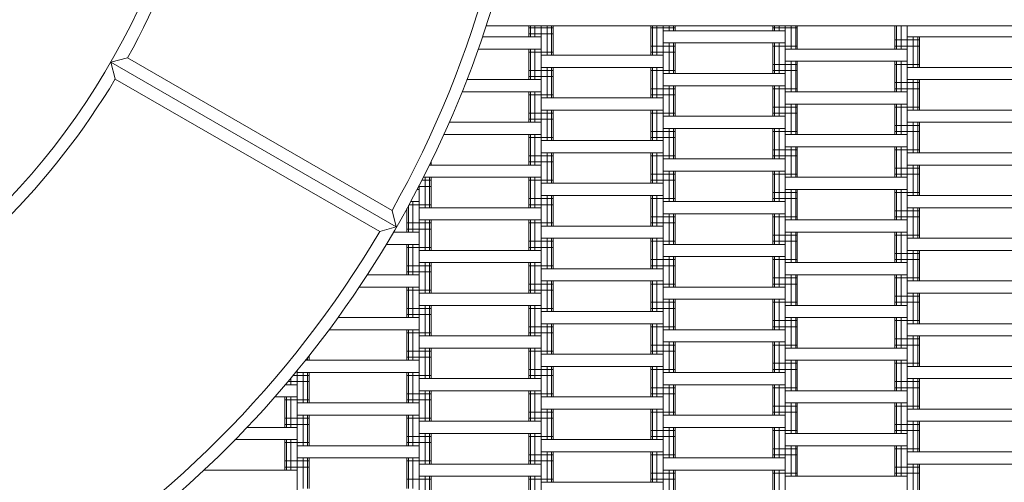
# Model space of a CAD drawing. Units: millimetres. Extents: x -3100 to 3100, y -4346 to 3100.
# Drawn here: x 445 to 1252, y -644 to -265 of the extents above; entities that cross this region are included whole.
import ezdxf

# ---------------------------------------------------------------- set-up
doc = ezdxf.new("R2010")
doc.units = ezdxf.units.MM
doc.header["$MEASUREMENT"] = 0
doc.linetypes.add('GESTRICHELT_2', pattern=[675, 450, -225])
doc.layers.add('LINARIUM_Nr_Pióra__7', color=7, linetype='Continuous', lineweight=0)
doc.layers.add('LINARIUM_WYMIAR_Nr_Pióra__1', color=1, linetype='Continuous', lineweight=0)
doc.layers.add('LINARIUM_WYMIAR', color=7, linetype='Continuous')
doc.styles.add('GENERATED_STYLE_1', font='txt', dxfattribs={"width": 0.999153})
doc.dimstyles.new('GENERATED_STYLE__1', dxfattribs={"dimtxt": 100, "dimasz": 183.574879, "dimexe": 0.18, "dimexo": 0, "dimgap": 0.09, "dimtad": 1, "dimtih": 1, "dimtoh": 1, "dimdec": 0, "dimlfac": 0.1, "dimzin": 0, "dimdsep": 46, "dimtxsty": 'GENERATED_STYLE_1', "dimblk": 'ARROWHEAD_5', "dimblk1": 'ARROWHEAD_5', "dimblk2": 'ARROWHEAD_5', "dimcen": 0.09, "dimclrd": 1, "dimclre": 1, "dimclrt": 1, "dimazin": 0, "dimtfac": 1, "dimtdec": 4, "dimtmove": 0, "dimatfit": 3, "dimfxl": 0, "dimtolj": 1, "dimtzin": 0, "dimarcsym": 0})

# ---------------------------------------------------------------- blocks, each defined once
blk = doc.blocks.new('*D1')
at = {"layer": 'LINARIUM_WYMIAR_Nr_Pióra__1', "linetype": 'Continuous'}
for points in [[(-1849.89, -3688.54), (-1663.29, -3738.54), (-1663.29, -3638.54)], [(1849.89, -3688.54), (1663.29, -3638.54), (1663.29, -3738.54)]]:
    blk.add_hatch(color=256, dxfattribs=at).paths.add_polyline_path(points)
for p, q in [((-1849.89, -3869.7), (-1849.89, -3507.38)), ((1849.89, -3869.7), (1849.89, -3507.38)), ((-1849.89, -3688.54), (-1663.29, -3638.54)), ((-1663.29, -3638.54), (-1663.29, -3738.54)), ((1849.89, -3688.54), (1663.29, -3638.54)), ((1663.29, -3738.54), (1663.29, -3638.54)), ((-1849.89, -3688.54), (-1663.29, -3738.54)), ((-1663.29, -3688.54), (1663.29, -3688.54)), ((1849.89, -3688.54), (1663.29, -3738.54))]:
    blk.add_line(p, q, dxfattribs=at)
at = {"layer": 'LINARIUM_WYMIAR_Nr_Pióra__1', "insert": (-190.58, -3668.54), "char_height": 100, "attachment_point": 7, "style": 'GENERATED_STYLE_1'}
blk.add_mtext('{370 m}', dxfattribs=at)
blk = doc.blocks.new('ARROWHEAD_5')
at = {"color": 0, "linetype": 'Continuous', "lineweight": 0}
blk.add_line((0, 0), (-1, 0), dxfattribs=at)
blk.add_solid([(-1, 0.2679), (0, 0), (-1, -0.2679), (-1, 0.2679)], dxfattribs=at)
blk = doc.blocks.new('*D3')
at = {"layer": 'LINARIUM_WYMIAR_Nr_Pióra__1', "linetype": 'Continuous'}
for points in [[(-3100, -4165.31), (-2913.4, -4215.31), (-2913.4, -4115.31)], [(3100, -4165.31), (2913.4, -4115.31), (2913.4, -4215.31)]]:
    blk.add_hatch(color=256, dxfattribs=at).paths.add_polyline_path(points)
for p, q in [((-3100, -4346.47), (-3100, -3984.15)), ((3100, -4346.47), (3100, -3984.15)), ((-3100, -4165.31), (-2913.4, -4115.31)), ((-2913.4, -4115.31), (-2913.4, -4215.31)), ((3100, -4165.31), (2913.4, -4115.31)), ((2913.4, -4215.31), (2913.4, -4115.31)), ((-3100, -4165.31), (-2913.4, -4215.31)), ((-2913.4, -4165.31), (2913.4, -4165.31)), ((3100, -4165.31), (2913.4, -4215.31))]:
    blk.add_line(p, q, dxfattribs=at)
at = {"layer": 'LINARIUM_WYMIAR_Nr_Pióra__1', "insert": (-190.58, -4145.31), "char_height": 100, "attachment_point": 7, "style": 'GENERATED_STYLE_1'}
blk.add_mtext('{620 m}', dxfattribs=at)

msp = doc.modelspace()

# ---------------------------------------------------------------- linework, layer by layer
at = {"layer": 'LINARIUM_Nr_Pióra__7', "linetype": 'Continuous'}
for p, q in [((826.79, -269.82), (1556.43, -269.7)), ((862.05, -278.83), (862.05, -269.65)), ((862.05, -271.33), (882.05, -271.33)), ((863.39, -278.83), (863.39, -269.65)), ((867.05, -278.83), (867.05, -269.65)), ((872.05, -1186.25), (872.05, -269.65)), ((877.05, -293.83), (877.05, -269.65)), ((880.71, -293.83), (880.71, -269.65)), ((882.05, -293.83), (882.05, -269.65)), ((962.05, -293.83), (962.05, -269.65)), ((962.05, -271.33), (982.05, -271.33)), ((963.39, -293.83), (963.39, -269.65)), ((967.05, -293.83), (967.05, -269.65)), ((972.05, -1131.25), (972.05, -269.65)), ((1072.05, -273.83), (972.05, -273.83)), ((977.05, -273.83), (977.05, -269.65)), ((980.71, -273.83), (980.71, -269.65)), ((982.05, -273.83), (982.05, -269.65)), ((1062.05, -273.83), (1062.05, -269.65)), ((1062.05, -271.33), (1082.05, -271.33)), ((1063.39, -273.83), (1063.39, -269.65)), ((1067.05, -273.83), (1067.05, -269.65)), ((1072.05, -1111.25), (1072.05, -269.65)), ((1077.05, -288.83), (1077.05, -269.65)), ((1080.71, -288.83), (1080.71, -269.65)), ((1082.05, -288.83), (1082.05, -269.65)), ((1162.05, -288.83), (1162.05, -269.65)), ((1163.39, -288.83), (1163.39, -269.65)), ((1167.05, -288.83), (1167.05, -269.65)), ((1172.05, -1056.25), (1172.05, -269.65)), ((872.05, -278.83), (824, -278.83)), ((862.05, -276.33), (882.05, -276.33)), ((1162.05, -281.33), (1182.05, -281.33)), ((1172.05, -278.83), (1272.05, -278.83)), ((1177.05, -303.83), (1177.05, -278.83)), ((1180.71, -303.83), (1180.71, -278.83)), ((1182.05, -303.83), (1182.05, -278.83)), ((820.55, -288.83), (872.05, -288.83)), ((862.05, -313.83), (862.05, -288.83)), ((863.39, -313.83), (863.39, -288.83)), ((867.05, -313.83), (867.05, -288.83)), ((962.05, -286.33), (982.05, -286.33)), ((972.05, -283.83), (1072.05, -283.83)), ((977.05, -308.83), (977.05, -283.83)), ((980.71, -308.83), (980.71, -283.83)), ((982.05, -308.83), (982.05, -283.83)), ((1062.05, -308.83), (1062.05, -283.83)), ((1062.05, -286.33), (1082.05, -286.33)), ((1063.39, -308.83), (1063.39, -283.83)), ((1067.05, -308.83), (1067.05, -283.83)), ((1072.05, -288.83), (1172.05, -288.83)), ((1162.05, -286.33), (1182.05, -286.33)), ((519.57, -299.6), (533.23, -295.94)), ((749.9, -421.04), (533.23, -295.94)), ((862.05, -291.33), (882.05, -291.33)), ((972.05, -293.83), (872.05, -293.83)), ((962.05, -291.33), (982.05, -291.33)), ((519.57, -299.6), (753.4, -434.6)), ((523.12, -313.24), (519.57, -299.6)), ((862.05, -306.33), (882.05, -306.33)), ((872.05, -303.83), (972.05, -303.83)), ((877.05, -328.83), (877.05, -303.83)), ((880.71, -328.83), (880.71, -303.83)), ((882.05, -328.83), (882.05, -303.83)), ((962.05, -328.83), (962.05, -303.83)), ((962.05, -306.33), (982.05, -306.33)), ((963.39, -328.83), (963.39, -303.83)), ((967.05, -328.83), (967.05, -303.83)), ((1062.05, -301.33), (1082.05, -301.33)), ((1062.05, -306.33), (1082.05, -306.33)), ((1072.05, -298.83), (1172.05, -298.83)), ((1077.05, -323.83), (1077.05, -298.83)), ((1080.71, -323.83), (1080.71, -298.83)), ((1082.05, -323.83), (1082.05, -298.83)), ((1162.05, -323.83), (1162.05, -298.83)), ((1162.05, -301.33), (1182.05, -301.33)), ((1163.39, -323.83), (1163.39, -298.83)), ((1167.05, -323.83), (1167.05, -298.83)), ((1272.05, -303.83), (1172.05, -303.83)), ((739.91, -438.36), (523.07, -313.34)), ((811.3, -313.83), (872.05, -313.83)), ((862.05, -311.33), (882.05, -311.33)), ((972.05, -308.83), (1072.05, -308.83)), ((1172.05, -313.83), (1272.05, -313.83)), ((1177.05, -338.83), (1177.05, -313.83)), ((1180.71, -338.83), (1180.71, -313.83)), ((1182.05, -338.83), (1182.05, -313.83)), ((962.05, -321.33), (982.05, -321.33)), ((972.05, -318.83), (1072.05, -318.83)), ((977.05, -343.83), (977.05, -318.83)), ((980.71, -343.83), (980.71, -318.83)), ((982.05, -343.83), (982.05, -318.83)), ((1062.05, -343.83), (1062.05, -318.83)), ((1062.05, -321.33), (1082.05, -321.33)), ((1063.39, -343.83), (1063.39, -318.83)), ((1067.05, -343.83), (1067.05, -318.83)), ((1162.05, -316.33), (1182.05, -316.33)), ((1162.05, -321.33), (1182.05, -321.33)), ((807.37, -323.83), (872.05, -323.83)), ((862.05, -348.83), (862.05, -323.83)), ((862.05, -326.33), (882.05, -326.33)), ((863.39, -348.83), (863.39, -323.83)), ((867.05, -348.83), (867.05, -323.83)), ((872.05, -328.83), (972.05, -328.83)), ((962.05, -326.33), (982.05, -326.33)), ((1072.05, -323.83), (1172.05, -323.83)), ((872.05, -338.83), (972.05, -338.83)), ((877.05, -363.83), (877.05, -338.83)), ((880.71, -363.83), (880.71, -338.83)), ((882.05, -363.83), (882.05, -338.83)), ((962.05, -363.83), (962.05, -338.83)), ((963.39, -363.83), (963.39, -338.83)), ((967.05, -363.83), (967.05, -338.83)), ((1062.05, -336.33), (1082.05, -336.33)), ((1072.05, -333.83), (1172.05, -333.83)), ((1077.05, -358.83), (1077.05, -333.83)), ((1080.71, -358.83), (1080.71, -333.83)), ((1082.05, -358.83), (1082.05, -333.83)), ((1162.05, -358.83), (1162.05, -333.83)), ((1162.05, -336.33), (1182.05, -336.33)), ((1163.39, -358.83), (1163.39, -333.83)), ((1167.05, -358.83), (1167.05, -333.83)), ((1172.05, -338.83), (1272.05, -338.83)), ((862.05, -341.33), (882.05, -341.33)), ((862.05, -346.33), (882.05, -346.33)), ((962.05, -341.33), (982.05, -341.33)), ((1072.05, -343.83), (972.05, -343.83)), ((1062.05, -341.33), (1082.05, -341.33)), ((872.05, -348.83), (796.87, -348.83)), ((972.05, -353.83), (1072.05, -353.83)), ((977.05, -378.83), (977.05, -353.83)), ((980.71, -378.83), (980.71, -353.83)), ((982.05, -378.83), (982.05, -353.83)), ((1062.05, -378.83), (1062.05, -353.83)), ((1063.39, -378.83), (1063.39, -353.83)), ((1067.05, -378.83), (1067.05, -353.83)), ((1162.05, -351.33), (1182.05, -351.33)), ((1172.05, -348.83), (1272.05, -348.83)), ((1177.05, -373.83), (1177.05, -348.83)), ((1180.71, -373.83), (1180.71, -348.83)), ((1182.05, -373.83), (1182.05, -348.83)), ((792.41, -358.83), (872.05, -358.83)), ((862.05, -383.83), (862.05, -358.83)), ((862.05, -361.33), (882.05, -361.33)), ((863.39, -383.83), (863.39, -358.83)), ((867.05, -383.83), (867.05, -358.83)), ((962.05, -356.33), (982.05, -356.33)), ((962.05, -361.33), (982.05, -361.33)), ((1062.05, -356.33), (1082.05, -356.33)), ((1172.05, -358.83), (1072.05, -358.83)), ((1162.05, -356.33), (1182.05, -356.33)), ((972.05, -363.83), (872.05, -363.83)), ((1072.05, -368.83), (1172.05, -368.83)), ((1077.05, -393.83), (1077.05, -368.83)), ((1080.71, -393.83), (1080.71, -368.83)), ((1082.05, -393.83), (1082.05, -368.83)), ((1162.05, -393.83), (1162.05, -368.83)), ((1163.39, -393.83), (1163.39, -368.83)), ((1167.05, -393.83), (1167.05, -368.83)), ((862.05, -376.33), (882.05, -376.33)), ((872.05, -373.83), (972.05, -373.83)), ((877.05, -398.83), (877.05, -373.83)), ((880.71, -398.83), (880.71, -373.83)), ((882.05, -398.83), (882.05, -373.83)), ((962.05, -398.83), (962.05, -373.83)), ((962.05, -376.33), (982.05, -376.33)), ((963.39, -398.83), (963.39, -373.83)), ((967.05, -398.83), (967.05, -373.83)), ((1072.05, -378.83), (972.05, -378.83)), ((1062.05, -371.33), (1082.05, -371.33)), ((1062.05, -376.33), (1082.05, -376.33)), ((1162.05, -371.33), (1182.05, -371.33)), ((1172.05, -373.83), (1272.05, -373.83)), ((872.05, -383.83), (780.59, -383.83)), ((782.05, -383.83), (782.05, -380.88)), ((862.05, -381.33), (882.05, -381.33)), ((1162.05, -386.33), (1182.05, -386.33)), ((1172.05, -383.83), (1272.05, -383.83)), ((1177.05, -408.83), (1177.05, -383.83)), ((1180.71, -408.83), (1180.71, -383.83)), ((1182.05, -408.83), (1182.05, -383.83)), ((775.59, -393.83), (872.05, -393.83)), ((777.05, -418.83), (777.05, -393.83)), ((780.71, -418.83), (780.71, -393.83)), ((782.05, -418.83), (782.05, -393.83)), ((862.05, -418.83), (862.05, -393.83)), ((863.39, -418.83), (863.39, -393.83)), ((867.05, -418.83), (867.05, -393.83)), ((962.05, -391.33), (982.05, -391.33)), ((972.05, -388.83), (1072.05, -388.83)), ((977.05, -413.83), (977.05, -388.83)), ((980.71, -413.83), (980.71, -388.83)), ((982.05, -413.83), (982.05, -388.83)), ((1062.05, -413.83), (1062.05, -388.83)), ((1062.05, -391.33), (1082.05, -391.33)), ((1063.39, -413.83), (1063.39, -388.83)), ((1067.05, -413.83), (1067.05, -388.83)), ((1072.05, -393.83), (1172.05, -393.83)), ((1162.05, -391.33), (1182.05, -391.33)), ((771.76, -401.33), (782.05, -401.33)), ((772.05, -1241.25), (772.05, -400.76)), ((774.32, -396.33), (782.05, -396.33)), ((862.05, -396.33), (882.05, -396.33)), ((872.05, -398.83), (972.05, -398.83)), ((962.05, -396.33), (982.05, -396.33)), ((770.44, -403.83), (772.05, -403.83)), ((862.05, -411.33), (882.05, -411.33)), ((872.05, -408.83), (972.05, -408.83)), ((877.05, -433.83), (877.05, -408.83)), ((880.71, -433.83), (880.71, -408.83)), ((882.05, -433.83), (882.05, -408.83)), ((962.05, -433.83), (962.05, -408.83)), ((962.05, -411.33), (982.05, -411.33)), ((963.39, -433.83), (963.39, -408.83)), ((967.05, -433.83), (967.05, -408.83)), ((1062.05, -406.33), (1082.05, -406.33)), ((1062.05, -411.33), (1082.05, -411.33)), ((1072.05, -403.83), (1172.05, -403.83)), ((1077.05, -428.83), (1077.05, -403.83)), ((1080.71, -428.83), (1080.71, -403.83)), ((1082.05, -428.83), (1082.05, -403.83)), ((1162.05, -428.83), (1162.05, -403.83)), ((1162.05, -406.33), (1182.05, -406.33)), ((1163.39, -428.83), (1163.39, -403.83)), ((1167.05, -428.83), (1167.05, -403.83)), ((1272.05, -408.83), (1172.05, -408.83)), ((762.05, -438.83), (762.05, -419.41)), ((763.39, -438.83), (763.39, -416.97)), ((763.74, -416.33), (782.05, -416.33)), ((765.11, -413.83), (772.05, -413.83)), ((767.05, -438.83), (767.05, -413.83)), ((772.05, -418.83), (872.05, -418.83)), ((862.05, -416.33), (882.05, -416.33)), ((1072.05, -413.83), (972.05, -413.83)), ((1172.05, -418.83), (1272.05, -418.83)), ((1177.05, -443.83), (1177.05, -418.83)), ((1180.71, -443.83), (1180.71, -418.83)), ((1182.05, -443.83), (1182.05, -418.83)), ((753.4, -434.6), (749.9, -421.04)), ((962.05, -426.33), (982.05, -426.33)), ((972.05, -423.83), (1072.05, -423.83)), ((977.05, -448.83), (977.05, -423.83)), ((980.71, -448.83), (980.71, -423.83)), ((982.05, -448.83), (982.05, -423.83)), ((1062.05, -448.83), (1062.05, -423.83)), ((1062.05, -426.33), (1082.05, -426.33)), ((1063.39, -448.83), (1063.39, -423.83)), ((1067.05, -448.83), (1067.05, -423.83)), ((1162.05, -421.33), (1182.05, -421.33)), ((1162.05, -426.33), (1182.05, -426.33)), ((739.91, -438.36), (753.4, -434.6)), ((762.05, -431.33), (782.05, -431.33)), ((772.05, -428.83), (872.05, -428.83)), ((777.05, -453.83), (777.05, -428.83)), ((780.71, -453.83), (780.71, -428.83)), ((782.05, -453.83), (782.05, -428.83)), ((862.05, -453.83), (862.05, -428.83)), ((862.05, -431.33), (882.05, -431.33)), ((863.39, -453.83), (863.39, -428.83)), ((867.05, -453.83), (867.05, -428.83)), ((872.05, -433.83), (972.05, -433.83)), ((962.05, -431.33), (982.05, -431.33)), ((1072.05, -428.83), (1172.05, -428.83)), ((772.05, -438.83), (750.99, -438.83)), ((762.05, -436.33), (782.05, -436.33)), ((1062.05, -441.33), (1082.05, -441.33)), ((1072.05, -438.83), (1172.05, -438.83)), ((1077.05, -463.83), (1077.05, -438.83)), ((1080.71, -463.83), (1080.71, -438.83)), ((1082.05, -463.83), (1082.05, -438.83)), ((1162.05, -463.83), (1162.05, -438.83)), ((1162.05, -441.33), (1182.05, -441.33)), ((1163.39, -463.83), (1163.39, -438.83)), ((1167.05, -463.83), (1167.05, -438.83)), ((745.1, -448.83), (772.05, -448.83)), ((762.05, -473.83), (762.05, -448.83)), ((762.05, -451.33), (782.05, -451.33)), ((763.39, -473.83), (763.39, -448.83)), ((767.05, -473.83), (767.05, -448.83)), ((862.05, -446.33), (882.05, -446.33)), ((862.05, -451.33), (882.05, -451.33)), ((872.05, -443.83), (972.05, -443.83)), ((877.05, -468.83), (877.05, -443.83)), ((880.71, -468.83), (880.71, -443.83)), ((882.05, -468.83), (882.05, -443.83)), ((962.05, -468.83), (962.05, -443.83)), ((962.05, -446.33), (982.05, -446.33)), ((963.39, -468.83), (963.39, -443.83)), ((967.05, -468.83), (967.05, -443.83)), ((972.05, -448.83), (1072.05, -448.83)), ((1062.05, -446.33), (1082.05, -446.33)), ((1272.05, -443.83), (1172.05, -443.83)), ((772.05, -453.83), (872.05, -453.83)), ((972.05, -458.83), (1072.05, -458.83)), ((977.05, -483.83), (977.05, -458.83)), ((980.71, -483.83), (980.71, -458.83)), ((982.05, -483.83), (982.05, -458.83)), ((1062.05, -483.83), (1062.05, -458.83)), ((1063.39, -483.83), (1063.39, -458.83)), ((1067.05, -483.83), (1067.05, -458.83)), ((1162.05, -456.33), (1182.05, -456.33)), ((1172.05, -453.83), (1272.05, -453.83)), ((1177.05, -478.83), (1177.05, -453.83)), ((1180.71, -478.83), (1180.71, -453.83)), ((1182.05, -478.83), (1182.05, -453.83)), ((762.05, -466.33), (782.05, -466.33)), ((772.05, -463.83), (872.05, -463.83)), ((777.05, -488.83), (777.05, -463.83)), ((780.71, -488.83), (780.71, -463.83)), ((782.05, -488.83), (782.05, -463.83)), ((862.05, -488.83), (862.05, -463.83)), ((862.05, -466.33), (882.05, -466.33)), ((863.39, -488.83), (863.39, -463.83)), ((867.05, -488.83), (867.05, -463.83)), ((962.05, -461.33), (982.05, -461.33)), ((962.05, -466.33), (982.05, -466.33)), ((1062.05, -461.33), (1082.05, -461.33)), ((1072.05, -463.83), (1172.05, -463.83)), ((1162.05, -461.33), (1182.05, -461.33)), ((729.45, -473.83), (772.05, -473.83)), ((762.05, -471.33), (782.05, -471.33)), ((872.05, -468.83), (972.05, -468.83)), ((1072.05, -473.83), (1172.05, -473.83)), ((1077.05, -498.83), (1077.05, -473.83)), ((1080.71, -498.83), (1080.71, -473.83)), ((1082.05, -498.83), (1082.05, -473.83)), ((1162.05, -498.83), (1162.05, -473.83)), ((1163.39, -498.83), (1163.39, -473.83)), ((1167.05, -498.83), (1167.05, -473.83)), ((722.85, -483.83), (772.05, -483.83)), ((762.05, -508.83), (762.05, -483.83)), ((763.39, -508.83), (763.39, -483.83)), ((767.05, -508.83), (767.05, -483.83)), ((862.05, -481.33), (882.05, -481.33)), ((872.05, -478.83), (972.05, -478.83)), ((877.05, -503.83), (877.05, -478.83)), ((880.71, -503.83), (880.71, -478.83)), ((882.05, -503.83), (882.05, -478.83)), ((962.05, -503.83), (962.05, -478.83)), ((962.05, -481.33), (982.05, -481.33)), ((963.39, -503.83), (963.39, -478.83)), ((967.05, -503.83), (967.05, -478.83)), ((1072.05, -483.83), (972.05, -483.83)), ((1062.05, -476.33), (1082.05, -476.33)), ((1062.05, -481.33), (1082.05, -481.33)), ((1162.05, -476.33), (1182.05, -476.33)), ((1172.05, -478.83), (1272.05, -478.83)), ((762.05, -486.33), (782.05, -486.33)), ((772.05, -488.83), (872.05, -488.83)), ((862.05, -486.33), (882.05, -486.33)), ((1162.05, -491.33), (1182.05, -491.33)), ((1172.05, -488.83), (1272.05, -488.83)), ((1177.05, -513.83), (1177.05, -488.83)), ((1180.71, -513.83), (1180.71, -488.83)), ((1182.05, -513.83), (1182.05, -488.83)), ((772.05, -498.83), (872.05, -498.83)), ((777.05, -523.83), (777.05, -498.83)), ((780.71, -523.83), (780.71, -498.83)), ((782.05, -523.83), (782.05, -498.83)), ((862.05, -523.83), (862.05, -498.83)), ((863.39, -523.83), (863.39, -498.83)), ((867.05, -523.83), (867.05, -498.83)), ((962.05, -496.33), (982.05, -496.33)), ((972.05, -493.83), (1072.05, -493.83)), ((977.05, -518.83), (977.05, -493.83)), ((980.71, -518.83), (980.71, -493.83)), ((982.05, -518.83), (982.05, -493.83)), ((1062.05, -518.83), (1062.05, -493.83)), ((1062.05, -496.33), (1082.05, -496.33)), ((1063.39, -518.83), (1063.39, -493.83)), ((1067.05, -518.83), (1067.05, -493.83)), ((1172.05, -498.83), (1072.05, -498.83)), ((1162.05, -496.33), (1182.05, -496.33)), ((762.05, -501.33), (782.05, -501.33)), ((762.05, -506.33), (782.05, -506.33)), ((862.05, -501.33), (882.05, -501.33)), ((972.05, -503.83), (872.05, -503.83)), ((962.05, -501.33), (982.05, -501.33)), ((705.49, -508.83), (772.05, -508.83)), ((862.05, -516.33), (882.05, -516.33)), ((872.05, -513.83), (972.05, -513.83)), ((877.05, -538.83), (877.05, -513.83)), ((880.71, -538.83), (880.71, -513.83)), ((882.05, -538.83), (882.05, -513.83)), ((962.05, -538.83), (962.05, -513.83)), ((962.05, -516.33), (982.05, -516.33)), ((963.39, -538.83), (963.39, -513.83)), ((967.05, -538.83), (967.05, -513.83)), ((1062.05, -511.33), (1082.05, -511.33)), ((1062.05, -516.33), (1082.05, -516.33)), ((1072.05, -508.83), (1172.05, -508.83)), ((1077.05, -533.83), (1077.05, -508.83)), ((1080.71, -533.83), (1080.71, -508.83)), ((1082.05, -533.83), (1082.05, -508.83)), ((1162.05, -533.83), (1162.05, -508.83)), ((1162.05, -511.33), (1182.05, -511.33)), ((1163.39, -533.83), (1163.39, -508.83)), ((1167.05, -533.83), (1167.05, -508.83)), ((1172.05, -513.83), (1272.05, -513.83)), ((698.17, -518.83), (772.05, -518.83)), ((762.05, -543.83), (762.05, -518.83)), ((762.05, -521.33), (782.05, -521.33)), ((763.39, -543.83), (763.39, -518.83)), ((767.05, -543.83), (767.05, -518.83)), ((872.05, -523.83), (772.05, -523.83)), ((862.05, -521.33), (882.05, -521.33)), ((1072.05, -518.83), (972.05, -518.83)), ((1172.05, -523.83), (1272.05, -523.83)), ((1177.05, -548.83), (1177.05, -523.83)), ((1180.71, -548.83), (1180.71, -523.83)), ((1182.05, -548.83), (1182.05, -523.83)), ((962.05, -531.33), (982.05, -531.33)), ((972.05, -528.83), (1072.05, -528.83)), ((977.05, -553.83), (977.05, -528.83)), ((980.71, -553.83), (980.71, -528.83)), ((982.05, -553.83), (982.05, -528.83)), ((1062.05, -553.83), (1062.05, -528.83)), ((1062.05, -531.33), (1082.05, -531.33)), ((1063.39, -553.83), (1063.39, -528.83)), ((1067.05, -553.83), (1067.05, -528.83)), ((1162.05, -526.33), (1182.05, -526.33)), ((1162.05, -531.33), (1182.05, -531.33)), ((682.05, -543.83), (682.05, -539.82)), ((762.05, -536.33), (782.05, -536.33)), ((772.05, -533.83), (872.05, -533.83)), ((777.05, -558.83), (777.05, -533.83)), ((780.71, -558.83), (780.71, -533.83)), ((782.05, -558.83), (782.05, -533.83)), ((862.05, -558.83), (862.05, -533.83)), ((862.05, -536.33), (882.05, -536.33)), ((863.39, -558.83), (863.39, -533.83)), ((867.05, -558.83), (867.05, -533.83)), ((972.05, -538.83), (872.05, -538.83)), ((962.05, -536.33), (982.05, -536.33)), ((1172.05, -533.83), (1072.05, -533.83)), ((772.05, -543.83), (678.83, -543.83)), ((680.71, -541.49), (680.71, -543.83)), ((682.05, -541.33), (680.84, -541.33)), ((762.05, -541.33), (782.05, -541.33)), ((1062.05, -546.33), (1082.05, -546.33)), ((1072.05, -543.83), (1172.05, -543.83)), ((1077.05, -568.83), (1077.05, -543.83)), ((1080.71, -568.83), (1080.71, -543.83)), ((1082.05, -568.83), (1082.05, -543.83)), ((1162.05, -568.83), (1162.05, -543.83)), ((1162.05, -546.33), (1182.05, -546.33)), ((1163.39, -568.83), (1163.39, -543.83)), ((1167.05, -568.83), (1167.05, -543.83)), ((668.63, -556.33), (682.05, -556.33)), ((672.05, -1261.25), (672.05, -552.19)), ((672.05, -553.83), (772.05, -553.83)), ((677.05, -578.83), (677.05, -553.83)), ((680.71, -578.83), (680.71, -553.83)), ((682.05, -578.83), (682.05, -553.83)), ((762.05, -578.83), (762.05, -553.83)), ((762.05, -556.33), (782.05, -556.33)), ((763.39, -578.83), (763.39, -553.83)), ((767.05, -578.83), (767.05, -553.83)), ((862.05, -551.33), (882.05, -551.33)), ((862.05, -556.33), (882.05, -556.33)), ((872.05, -548.83), (972.05, -548.83)), ((877.05, -573.83), (877.05, -548.83)), ((880.71, -573.83), (880.71, -548.83)), ((882.05, -573.83), (882.05, -548.83)), ((962.05, -573.83), (962.05, -548.83)), ((962.05, -551.33), (982.05, -551.33)), ((963.39, -573.83), (963.39, -548.83)), ((967.05, -573.83), (967.05, -548.83)), ((1072.05, -553.83), (972.05, -553.83)), ((1062.05, -551.33), (1082.05, -551.33)), ((1272.05, -548.83), (1172.05, -548.83)), ((662.31, -563.83), (672.05, -563.83)), ((664.43, -561.33), (682.05, -561.33)), ((667.05, -563.83), (667.05, -558.24)), ((872.05, -558.83), (772.05, -558.83)), ((972.05, -563.83), (1072.05, -563.83)), ((977.05, -588.83), (977.05, -563.83)), ((980.71, -588.83), (980.71, -563.83)), ((982.05, -588.83), (982.05, -563.83)), ((1062.05, -588.83), (1062.05, -563.83)), ((1063.39, -588.83), (1063.39, -563.83)), ((1067.05, -588.83), (1067.05, -563.83)), ((1162.05, -561.33), (1182.05, -561.33)), ((1172.05, -558.83), (1272.05, -558.83)), ((1177.05, -583.83), (1177.05, -558.83)), ((1180.71, -583.83), (1180.71, -558.83)), ((1182.05, -583.83), (1182.05, -558.83)), ((762.05, -571.33), (782.05, -571.33)), ((772.05, -568.83), (872.05, -568.83)), ((777.05, -593.83), (777.05, -568.83)), ((780.71, -593.83), (780.71, -568.83)), ((782.05, -593.83), (782.05, -568.83)), ((862.05, -593.83), (862.05, -568.83)), ((862.05, -571.33), (882.05, -571.33)), ((863.39, -593.83), (863.39, -568.83)), ((867.05, -593.83), (867.05, -568.83)), ((962.05, -566.33), (982.05, -566.33)), ((962.05, -571.33), (982.05, -571.33)), ((1062.05, -566.33), (1082.05, -566.33)), ((1072.05, -568.83), (1172.05, -568.83)), ((1162.05, -566.33), (1182.05, -566.33)), ((653.66, -573.83), (672.05, -573.83)), ((662.05, -598.83), (662.05, -573.83)), ((662.05, -576.33), (682.05, -576.33)), ((663.39, -598.83), (663.39, -573.83)), ((667.05, -598.83), (667.05, -573.83)), ((772.05, -578.83), (672.05, -578.83)), ((762.05, -576.33), (782.05, -576.33)), ((872.05, -573.83), (972.05, -573.83)), ((1072.05, -578.83), (1172.05, -578.83)), ((1077.05, -603.83), (1077.05, -578.83)), ((1080.71, -603.83), (1080.71, -578.83)), ((1082.05, -603.83), (1082.05, -578.83)), ((1162.05, -603.83), (1162.05, -578.83)), ((1163.39, -603.83), (1163.39, -578.83)), ((1167.05, -603.83), (1167.05, -578.83)), ((672.05, -588.83), (772.05, -588.83)), ((677.05, -613.83), (677.05, -588.83)), ((680.71, -613.83), (680.71, -588.83)), ((682.05, -613.83), (682.05, -588.83)), ((762.05, -613.83), (762.05, -588.83)), ((763.39, -613.83), (763.39, -588.83)), ((767.05, -613.83), (767.05, -588.83)), ((862.05, -586.33), (882.05, -586.33)), ((872.05, -583.83), (972.05, -583.83)), ((877.05, -608.83), (877.05, -583.83)), ((880.71, -608.83), (880.71, -583.83)), ((882.05, -608.83), (882.05, -583.83)), ((962.05, -608.83), (962.05, -583.83)), ((962.05, -586.33), (982.05, -586.33)), ((963.39, -608.83), (963.39, -583.83)), ((967.05, -608.83), (967.05, -583.83)), ((972.05, -588.83), (1072.05, -588.83)), ((1062.05, -581.33), (1082.05, -581.33)), ((1062.05, -586.33), (1082.05, -586.33)), ((1162.05, -581.33), (1182.05, -581.33)), ((1272.05, -583.83), (1172.05, -583.83)), ((662.05, -591.33), (682.05, -591.33)), ((662.05, -596.33), (682.05, -596.33)), ((762.05, -591.33), (782.05, -591.33)), ((872.05, -593.83), (772.05, -593.83)), ((862.05, -591.33), (882.05, -591.33)), ((1162.05, -596.33), (1182.05, -596.33)), ((1172.05, -593.83), (1272.05, -593.83)), ((1177.05, -618.83), (1177.05, -593.83)), ((1180.71, -618.83), (1180.71, -593.83)), ((1182.05, -618.83), (1182.05, -593.83)), ((672.05, -598.83), (630.83, -598.83)), ((772.05, -603.83), (872.05, -603.83)), ((777.05, -628.83), (777.05, -603.83)), ((780.71, -628.83), (780.71, -603.83)), ((782.05, -628.83), (782.05, -603.83)), ((862.05, -628.83), (862.05, -603.83)), ((863.39, -628.83), (863.39, -603.83)), ((867.05, -628.83), (867.05, -603.83)), ((962.05, -601.33), (982.05, -601.33)), ((972.05, -598.83), (1072.05, -598.83)), ((977.05, -623.83), (977.05, -598.83)), ((980.71, -623.83), (980.71, -598.83)), ((982.05, -623.83), (982.05, -598.83)), ((1062.05, -623.83), (1062.05, -598.83)), ((1062.05, -601.33), (1082.05, -601.33)), ((1063.39, -623.83), (1063.39, -598.83)), ((1067.05, -623.83), (1067.05, -598.83)), ((1072.05, -603.83), (1172.05, -603.83)), ((1162.05, -601.33), (1182.05, -601.33)), ((621.17, -608.83), (672.05, -608.83)), ((662.05, -633.83), (662.05, -608.83)), ((662.05, -611.33), (682.05, -611.33)), ((663.39, -633.83), (663.39, -608.83)), ((667.05, -633.83), (667.05, -608.83)), ((762.05, -606.33), (782.05, -606.33)), ((762.05, -611.33), (782.05, -611.33)), ((862.05, -606.33), (882.05, -606.33)), ((872.05, -608.83), (972.05, -608.83)), ((962.05, -606.33), (982.05, -606.33)), ((672.05, -613.83), (772.05, -613.83)), ((872.05, -618.83), (972.05, -618.83)), ((877.05, -643.83), (877.05, -618.83)), ((880.71, -643.83), (880.71, -618.83)), ((882.05, -643.83), (882.05, -618.83)), ((962.05, -643.83), (962.05, -618.83)), ((963.39, -643.83), (963.39, -618.83)), ((967.05, -643.83), (967.05, -618.83)), ((1062.05, -616.33), (1082.05, -616.33)), ((1072.05, -613.83), (1172.05, -613.83)), ((1077.05, -638.83), (1077.05, -613.83)), ((1080.71, -638.83), (1080.71, -613.83)), ((1082.05, -638.83), (1082.05, -613.83)), ((1162.05, -638.83), (1162.05, -613.83)), ((1162.05, -616.33), (1182.05, -616.33)), ((1163.39, -638.83), (1163.39, -613.83)), ((1167.05, -638.83), (1167.05, -613.83)), ((1272.05, -618.83), (1172.05, -618.83)), ((662.05, -626.33), (682.05, -626.33)), ((672.05, -623.83), (772.05, -623.83)), ((677.05, -648.83), (677.05, -623.83)), ((680.71, -648.83), (680.71, -623.83)), ((682.05, -648.83), (682.05, -623.83)), ((762.05, -648.83), (762.05, -623.83)), ((762.05, -626.33), (782.05, -626.33)), ((763.39, -648.83), (763.39, -623.83)), ((767.05, -648.83), (767.05, -623.83)), ((872.05, -628.83), (772.05, -628.83)), ((862.05, -621.33), (882.05, -621.33)), ((862.05, -626.33), (882.05, -626.33)), ((962.05, -621.33), (982.05, -621.33)), ((1072.05, -623.83), (972.05, -623.83)), ((1062.05, -621.33), (1082.05, -621.33)), ((1172.05, -628.83), (1272.05, -628.83)), ((1177.05, -653.83), (1177.05, -628.83)), ((1180.71, -653.83), (1180.71, -628.83)), ((1182.05, -653.83), (1182.05, -628.83)), ((595.64, -633.83), (672.05, -633.83)), ((662.05, -631.33), (682.05, -631.33)), ((962.05, -636.33), (982.05, -636.33)), ((972.05, -633.83), (1072.05, -633.83)), ((977.05, -658.83), (977.05, -633.83)), ((980.71, -658.83), (980.71, -633.83)), ((982.05, -658.83), (982.05, -633.83)), ((1062.05, -658.83), (1062.05, -633.83)), ((1062.05, -636.33), (1082.05, -636.33)), ((1063.39, -658.83), (1063.39, -633.83)), ((1067.05, -658.83), (1067.05, -633.83)), ((1162.05, -631.33), (1182.05, -631.33)), ((1162.05, -636.33), (1182.05, -636.33)), ((762.05, -641.33), (782.05, -641.33)), ((772.05, -638.83), (872.05, -638.83)), ((777.05, -663.83), (777.05, -638.83)), ((780.71, -663.83), (780.71, -638.83)), ((782.05, -663.83), (782.05, -638.83)), ((862.05, -663.83), (862.05, -638.83)), ((862.05, -641.33), (882.05, -641.33)), ((863.39, -663.83), (863.39, -638.83)), ((867.05, -663.83), (867.05, -638.83)), ((872.05, -643.83), (972.05, -643.83)), ((962.05, -641.33), (982.05, -641.33)), ((1172.05, -638.83), (1072.05, -638.83))]:
    msp.add_line(p, q, dxfattribs=at)
for radius, start, end in [(1849.89, 269.99887, 0.01086), (599.62, 270, 0.03347), (869.96, 270, 0.02308), (1579.58, 270.00132, 0.01271), (609.85, 330.96977, 359.09364), (860.02, 330.68766, 359.35712), (609.74, 300.95665, 329.08729), (860.02, 300.67823, 329.35524)]:
    msp.add_arc((0, 0), radius, start, end, dxfattribs=at)
at = {"layer": 'LINARIUM_WYMIAR_Nr_Pióra__1', "linetype": 'GESTRICHELT_2', "flags": 128}
msp.add_lwpolyline([(0.06, 3100, 2.414247), (3100, 0, 0.413217), (1854.5, 1250.45, -0.411983), (1250.47, 1849.89)], format="xyb", dxfattribs=at)

# ---------------------------------------------------------------- dimensions: what is measured, and where the dimension line sits
at = {"layer": 'LINARIUM_WYMIAR', "color": 1, "linetype": 'Continuous', "lineweight": 0}
for base, p1, p2, picture, middle in [((-3100, -4165.31), (-3100, 0), (3100, 0), '*D3', (490.05, -4095.31)), ((-1849.89, -3688.54), (-1849.89, 0.04), (1849.89, 0.35), '*D1', (490.05, -3618.54))]:
    dim = msp.add_linear_dim(base=base, p1=p1, p2=p2, text='<MeasuredValue> m', dimstyle='GENERATED_STYLE__1', dxfattribs=at)
    dim.commit()
    dim.dimension.update_dxf_attribs({"geometry": picture, "text_midpoint": middle})

doc.saveas('drawing.dxf')
